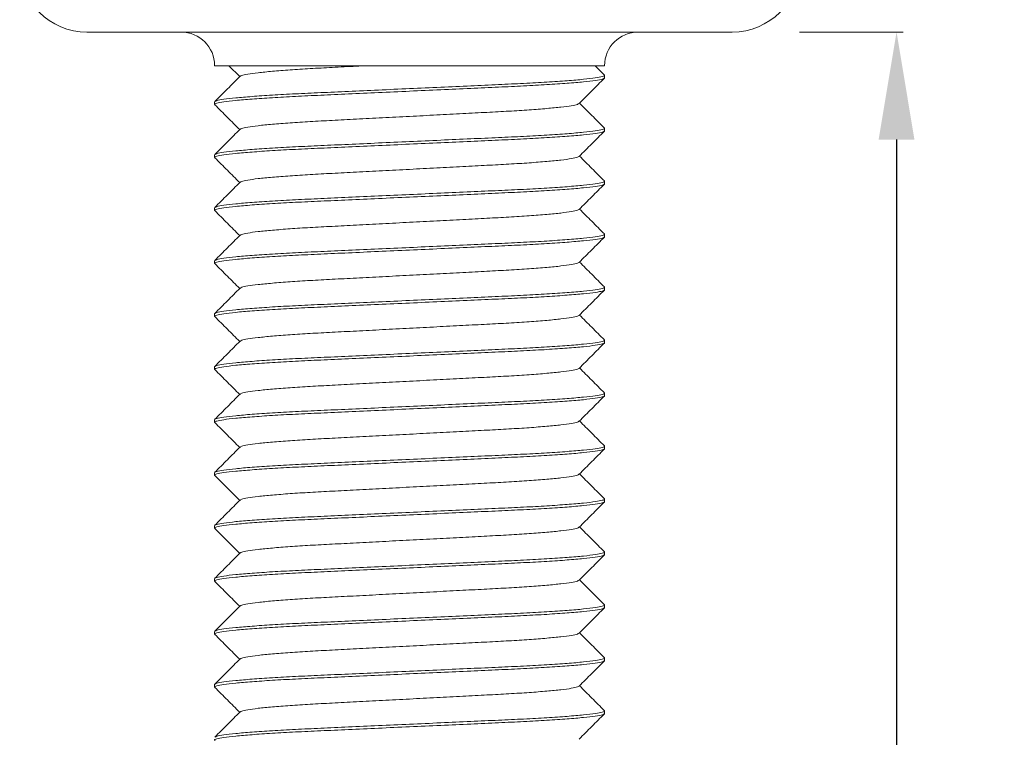
# Model space of a CAD drawing. Units: inches. Extents: x -94935 to -73540, y 12513 to 13998.
# Drawn here: x -75288 to -75215, y 12967 to 13020 of the extents above; entities that cross this region are included whole.
import ezdxf

# ---------------------------------------------------------------- set-up
doc = ezdxf.new("R2010")
doc.units = ezdxf.units.IN
doc.layers.get('Defpoints').update_dxf_attribs({"lineweight": 15})
doc.layers.add('D_PRO', color=7, linetype='Continuous', lineweight=5)
doc.layers.add('QUOTE', color=7, linetype='Continuous', lineweight=5)
doc.styles.get("Standard").update_dxf_attribs({"font": 'arial.ttf'})
doc.dimstyles.new('ISO-25', dxfattribs={"dimtxt": 15, "dimasz": 12, "dimexe": 0.5, "dimexo": 5, "dimgap": 2.5, "dimtad": 0, "dimdec": 1, "dimtxsty": 'Standard', "dimcen": 2, "dimclrd": 256, "dimclre": 256, "dimclrt": 256, "dimadec": 0, "dimazin": 0, "dimtfac": 1, "dimtdec": 1, "dimtmove": 0, "dimatfit": 3, "dimfxl": 1, "dimlwe": -1, "dimarcsym": 0})

# ---------------------------------------------------------------- blocks, each defined once
blk = doc.blocks.new('*D1025')
at = {"layer": 'Defpoints', "color": 0, "transparency": 16777216}
for p in [(-75235.179, 13019.493), (-75247.179, 12873.641), (-75222.962, 12873.641)]:
    blk.add_point(p, dxfattribs=at)
at = {"layer": 'QUOTE', "transparency": 16777216}
for p, q in [((-75230.179, 13019.493), (-75222.462, 13019.493)), ((-75242.179, 12873.641), (-75222.462, 12873.641))]:
    blk.add_line(p, q, dxfattribs=at)
at = {"layer": 'QUOTE', "lineweight": -2, "transparency": 16777216}
for p, q in [((-75222.962, 13011.493), (-75222.962, 12957.292)), ((-75222.962, 12881.641), (-75222.962, 12938.008))]:
    blk.add_line(p, q, dxfattribs=at)
at = {"layer": 'QUOTE', "transparency": 16777216}
for points in [[(-75224.295, 13011.493), (-75221.629, 13011.493), (-75222.962, 13019.493)], [(-75224.295, 12881.641), (-75221.629, 12881.641), (-75222.962, 12873.641)]]:
    blk.add_solid(points, dxfattribs=at)
at = {"layer": 'QUOTE', "transparency": 16777216, "insert": (-75228.071, 12947.65), "char_height": 10, "attachment_point": 2, "rotation": 90}
blk.add_mtext('30', dxfattribs=at)

msp = doc.modelspace()

# ---------------------------------------------------------------- linework, layer by layer
at = {"layer": 'D_PRO'}
for p, q in [((-75235.179, 13019.493), (-75283.179, 13019.493)), ((-75244.679, 13016.993), (-75273.679, 13016.993)), ((-75272.631, 13016.993), (-75271.817, 13016.178)), ((-75244.691, 13016.296), (-75245.387, 13016.993)), ((-75244.679, 13016.083), (-75244.679, 13016.273)), ((-75273.679, 13014.303), (-75273.679, 13014.113)), ((-75244.679, 13012.143), (-75244.679, 13012.333)), ((-75273.679, 13010.363), (-75273.679, 13010.173)), ((-75244.679, 13008.203), (-75244.679, 13008.393)), ((-75273.679, 13006.423), (-75273.679, 13006.233)), ((-75244.679, 13004.263), (-75244.679, 13004.453)), ((-75273.679, 13002.483), (-75273.679, 13002.293)), ((-75244.679, 13000.323), (-75244.679, 13000.513)), ((-75273.679, 12998.543), (-75273.679, 12998.353)), ((-75244.679, 12996.383), (-75244.679, 12996.573)), ((-75273.679, 12994.603), (-75273.679, 12994.413)), ((-75244.679, 12992.443), (-75244.679, 12992.633)), ((-75273.679, 12990.663), (-75273.679, 12990.473)), ((-75244.679, 12988.503), (-75244.679, 12988.693)), ((-75273.679, 12986.723), (-75273.679, 12986.533)), ((-75244.679, 12984.563), (-75244.679, 12984.753)), ((-75273.679, 12982.783), (-75273.679, 12982.593)), ((-75244.679, 12980.623), (-75244.679, 12980.813)), ((-75273.679, 12978.843), (-75273.679, 12978.653)), ((-75244.679, 12976.683), (-75244.679, 12976.873)), ((-75273.679, 12974.903), (-75273.679, 12974.713)), ((-75244.679, 12972.743), (-75244.679, 12972.933)), ((-75273.679, 12970.963), (-75273.679, 12970.773)), ((-75244.679, 12968.803), (-75244.679, 12968.993))]:
    msp.add_line(p, q, dxfattribs=at)
for centre, radius, start, end in [((-75283.179, 13024.493), 5, 180, 270), ((-75235.179, 13024.493), 5, 270, 0), ((-75276.179, 13016.993), 2.5, 0, 90), ((-75242.179, 13016.993), 2.5, 90, 180)]:
    msp.add_arc(centre, radius, start, end, dxfattribs=at)
for points, knots in [([(-75271.759, 13016.206), (-75271.736, 13016.226), (-75271.681, 13016.278), (-75271.242, 13016.367), (-75270.484, 13016.471), (-75269.422, 13016.576), (-75268.112, 13016.679), (-75266.61, 13016.776), (-75264.942, 13016.863), (-75263.543, 13016.936), (-75262.678, 13016.981), (-75262.448, 13016.993)], [0, 0, 0, 0, 0.083662, 0.208394, 0.335266, 0.462686, 0.589016, 0.712705, 0.832921, 0.955414, 1, 1, 1, 1]), ([(-75273.634, 13014.088), (-75273.652, 13014.097), (-75273.736, 13014.135), (-75273.548, 13014.203), (-75273.046, 13014.302), (-75272.159, 13014.406), (-75270.944, 13014.511), (-75269.439, 13014.614), (-75267.712, 13014.711), (-75265.802, 13014.798), (-75263.724, 13014.892), (-75261.495, 13014.993), (-75259.179, 13015.098), (-75256.863, 13015.203), (-75254.634, 13015.304), (-75252.557, 13015.398), (-75250.646, 13015.485), (-75248.919, 13015.582), (-75247.415, 13015.684), (-75246.196, 13015.79), (-75245.321, 13015.894), (-75244.778, 13015.993), (-75244.712, 13016.053), (-75244.679, 13016.083)], [0, 0, 0, 0, 0.01294, 0.060939, 0.110354, 0.160616, 0.211094, 0.261141, 0.310143, 0.357771, 0.4063, 0.456064, 0.50647, 0.556876, 0.60664, 0.655169, 0.702797, 0.751799, 0.801846, 0.852324, 0.902586, 0.952001, 1, 1, 1, 1]), ([(-75271.79, 13016.205), (-75272.103, 13015.892), (-75272.728, 13015.266), (-75273.354, 13014.64), (-75273.667, 13014.327)], [0, 0, 0, 0, 0.499984, 1, 1, 1, 1]), ([(-75273.633, 13014.327), (-75273.607, 13014.349), (-75273.543, 13014.401), (-75273.034, 13014.492), (-75272.163, 13014.596), (-75270.943, 13014.701), (-75269.439, 13014.804), (-75267.712, 13014.901), (-75265.802, 13014.988), (-75263.724, 13015.082), (-75261.495, 13015.183), (-75259.179, 13015.288), (-75256.863, 13015.393), (-75254.634, 13015.494), (-75252.557, 13015.588), (-75250.646, 13015.675), (-75248.919, 13015.772), (-75247.414, 13015.874), (-75246.199, 13015.98), (-75245.312, 13016.084), (-75244.811, 13016.183), (-75244.622, 13016.251), (-75244.706, 13016.289), (-75244.724, 13016.297)], [0, 0, 0, 0, 0.03548, 0.085548, 0.136475, 0.187621, 0.238331, 0.287981, 0.33624, 0.385411, 0.435833, 0.486906, 0.537979, 0.588402, 0.637573, 0.685831, 0.735481, 0.786191, 0.837337, 0.888264, 0.938333, 0.986967, 1, 1, 1, 1]), ([(-75246.569, 13014.18), (-75246.256, 13014.493), (-75245.631, 13015.119), (-75245.005, 13015.745), (-75244.692, 13016.058)], [0, 0, 0, 0, 0.499983, 1, 1, 1, 1]), ([(-75271.759, 13012.266), (-75271.737, 13012.286), (-75271.682, 13012.337), (-75271.242, 13012.427), (-75270.484, 13012.531), (-75269.422, 13012.636), (-75268.112, 13012.739), (-75266.609, 13012.836), (-75264.945, 13012.923), (-75263.137, 13013.017), (-75261.196, 13013.118), (-75259.179, 13013.223), (-75257.162, 13013.328), (-75255.222, 13013.429), (-75253.413, 13013.523), (-75251.75, 13013.61), (-75250.246, 13013.707), (-75248.936, 13013.809), (-75247.874, 13013.915), (-75247.116, 13014.018), (-75246.678, 13014.108), (-75246.623, 13014.159), (-75246.601, 13014.179)], [0, 0, 0, 0, 0.034777, 0.086412, 0.138934, 0.191681, 0.243978, 0.295181, 0.344946, 0.395655, 0.447655, 0.500327, 0.552999, 0.604999, 0.655708, 0.705473, 0.756676, 0.808973, 0.861721, 0.914242, 0.965877, 1, 1, 1, 1]), ([(-75244.691, 13012.356), (-75245.004, 13012.669), (-75245.621, 13013.286), (-75246.237, 13013.904), (-75246.541, 13014.208)], [0, 0, 0, 0, 0.507314, 1, 1, 1, 1]), ([(-75273.667, 13014.089), (-75273.354, 13013.776), (-75272.737, 13013.159), (-75272.121, 13012.542), (-75271.817, 13012.238)], [0, 0, 0, 0, 0.507367, 1, 1, 1, 1]), ([(-75273.634, 13010.149), (-75273.652, 13010.157), (-75273.736, 13010.195), (-75273.548, 13010.263), (-75273.046, 13010.362), (-75272.159, 13010.466), (-75270.944, 13010.571), (-75269.439, 13010.674), (-75267.712, 13010.771), (-75265.802, 13010.858), (-75263.724, 13010.952), (-75261.495, 13011.053), (-75259.179, 13011.158), (-75256.863, 13011.263), (-75254.634, 13011.364), (-75252.557, 13011.458), (-75250.646, 13011.545), (-75248.919, 13011.642), (-75247.415, 13011.744), (-75246.196, 13011.85), (-75245.321, 13011.954), (-75244.778, 13012.053), (-75244.712, 13012.113), (-75244.679, 13012.143)], [0, 0, 0, 0, 0.012873, 0.060875, 0.110293, 0.160559, 0.21104, 0.261091, 0.310096, 0.357727, 0.406259, 0.456027, 0.506436, 0.556846, 0.606613, 0.655145, 0.702776, 0.751782, 0.801832, 0.852314, 0.902579, 0.951997, 1, 1, 1, 1]), ([(-75271.79, 13012.265), (-75272.103, 13011.952), (-75272.729, 13011.326), (-75273.354, 13010.699), (-75273.667, 13010.386)], [0, 0, 0, 0, 0.499983, 1, 1, 1, 1]), ([(-75273.634, 13010.387), (-75273.607, 13010.409), (-75273.544, 13010.461), (-75273.034, 13010.552), (-75272.163, 13010.656), (-75270.943, 13010.761), (-75269.439, 13010.864), (-75267.712, 13010.961), (-75265.802, 13011.048), (-75263.724, 13011.142), (-75261.495, 13011.243), (-75259.179, 13011.348), (-75256.863, 13011.453), (-75254.634, 13011.554), (-75252.557, 13011.648), (-75250.646, 13011.735), (-75248.919, 13011.832), (-75247.414, 13011.934), (-75246.199, 13012.04), (-75245.312, 13012.144), (-75244.811, 13012.243), (-75244.622, 13012.311), (-75244.706, 13012.349), (-75244.724, 13012.357)], [0, 0, 0, 0, 0.035631, 0.085695, 0.136618, 0.187759, 0.238464, 0.28811, 0.336363, 0.38553, 0.435948, 0.487016, 0.538084, 0.588502, 0.637669, 0.685922, 0.735568, 0.786273, 0.837414, 0.888337, 0.938401, 0.987031, 1, 1, 1, 1]), ([(-75246.568, 13010.241), (-75246.255, 13010.554), (-75245.63, 13011.18), (-75245.004, 13011.806), (-75244.691, 13012.119)], [0, 0, 0, 0, 0.499983, 1, 1, 1, 1]), ([(-75273.667, 13010.149), (-75273.354, 13009.836), (-75272.738, 13009.219), (-75272.121, 13008.602), (-75271.817, 13008.298)], [0, 0, 0, 0, 0.507345, 1, 1, 1, 1]), ([(-75271.757, 13008.327), (-75271.735, 13008.347), (-75271.68, 13008.398), (-75271.242, 13008.487), (-75270.484, 13008.591), (-75269.422, 13008.696), (-75268.112, 13008.799), (-75266.609, 13008.896), (-75264.945, 13008.983), (-75263.137, 13009.077), (-75261.196, 13009.178), (-75259.179, 13009.283), (-75257.162, 13009.388), (-75255.222, 13009.489), (-75253.413, 13009.583), (-75251.75, 13009.67), (-75250.246, 13009.767), (-75248.936, 13009.869), (-75247.874, 13009.975), (-75247.116, 13010.078), (-75246.677, 13010.168), (-75246.621, 13010.22), (-75246.599, 13010.24)], [0, 0, 0, 0, 0.0341396, 0.0857721, 0.1382907, 0.1910356, 0.2433299, 0.2945304, 0.3442936, 0.3949993, 0.4469973, 0.4996666, 0.5523359, 0.6043339, 0.6550396, 0.7048028, 0.7560033, 0.8082976, 0.8610425, 0.9135612, 0.9651936, 1, 1, 1, 1]), ([(-75244.692, 13008.417), (-75245.005, 13008.73), (-75245.621, 13009.347), (-75246.238, 13009.964), (-75246.541, 13010.268)], [0, 0, 0, 0, 0.50757, 1, 1, 1, 1]), ([(-75271.789, 13008.326), (-75272.102, 13008.013), (-75272.727, 13007.387), (-75273.353, 13006.76), (-75273.666, 13006.447)], [0, 0, 0, 0, 0.499984, 1, 1, 1, 1]), ([(-75273.632, 13006.448), (-75273.606, 13006.47), (-75273.542, 13006.522), (-75273.034, 13006.612), (-75272.163, 13006.716), (-75270.943, 13006.821), (-75269.439, 13006.924), (-75267.712, 13007.021), (-75265.802, 13007.108), (-75263.724, 13007.202), (-75261.495, 13007.303), (-75259.179, 13007.408), (-75256.863, 13007.513), (-75254.634, 13007.614), (-75252.557, 13007.708), (-75250.646, 13007.795), (-75248.919, 13007.892), (-75247.414, 13007.994), (-75246.199, 13008.1), (-75245.312, 13008.204), (-75244.81, 13008.303), (-75244.622, 13008.371), (-75244.707, 13008.41), (-75244.726, 13008.418)], [0, 0, 0, 0, 0.035005, 0.085072, 0.135997, 0.187141, 0.237849, 0.287498, 0.335755, 0.384924, 0.435345, 0.486417, 0.537488, 0.587909, 0.637078, 0.685335, 0.734984, 0.785692, 0.836836, 0.887761, 0.937828, 0.986461, 1, 1, 1, 1]), ([(-75273.635, 13006.209), (-75273.653, 13006.217), (-75273.736, 13006.255), (-75273.547, 13006.323), (-75273.046, 13006.422), (-75272.159, 13006.526), (-75270.944, 13006.631), (-75269.439, 13006.734), (-75267.712, 13006.831), (-75265.802, 13006.918), (-75263.724, 13007.012), (-75261.495, 13007.113), (-75259.179, 13007.218), (-75256.863, 13007.323), (-75254.634, 13007.424), (-75252.557, 13007.518), (-75250.646, 13007.605), (-75248.919, 13007.702), (-75247.415, 13007.804), (-75246.196, 13007.91), (-75245.321, 13008.014), (-75244.778, 13008.113), (-75244.712, 13008.173), (-75244.679, 13008.203)], [0, 0, 0, 0, 0.012495, 0.060516, 0.109953, 0.160237, 0.210738, 0.260808, 0.309832, 0.357482, 0.406032, 0.455819, 0.506248, 0.556676, 0.606463, 0.655013, 0.702663, 0.751687, 0.801757, 0.852258, 0.902542, 0.951979, 1, 1, 1, 1]), ([(-75246.568, 13006.301), (-75246.255, 13006.614), (-75245.63, 13007.24), (-75245.004, 13007.866), (-75244.691, 13008.179)], [0, 0, 0, 0, 0.4999847, 1, 1, 1, 1]), ([(-75273.668, 13006.21), (-75273.355, 13005.897), (-75272.738, 13005.28), (-75272.121, 13004.662), (-75271.817, 13004.358)], [0, 0, 0, 0, 0.507097, 1, 1, 1, 1]), ([(-75271.761, 13004.385), (-75271.738, 13004.406), (-75271.683, 13004.457), (-75271.242, 13004.547), (-75270.484, 13004.651), (-75269.422, 13004.756), (-75268.112, 13004.859), (-75266.609, 13004.956), (-75264.945, 13005.043), (-75263.137, 13005.137), (-75261.196, 13005.238), (-75259.179, 13005.343), (-75257.162, 13005.448), (-75255.222, 13005.549), (-75253.413, 13005.643), (-75251.75, 13005.73), (-75250.246, 13005.827), (-75248.936, 13005.929), (-75247.874, 13006.035), (-75247.116, 13006.138), (-75246.677, 13006.228), (-75246.622, 13006.279), (-75246.599, 13006.3)], [0, 0, 0, 0, 0.035246, 0.086826, 0.139291, 0.191982, 0.244223, 0.295372, 0.345084, 0.395738, 0.447683, 0.500299, 0.552914, 0.604859, 0.655513, 0.705226, 0.756374, 0.808615, 0.861307, 0.913772, 0.965351, 1, 1, 1, 1]), ([(-75244.691, 13004.476), (-75245.004, 13004.789), (-75245.621, 13005.407), (-75246.237, 13006.024), (-75246.541, 13006.328)], [0, 0, 0, 0, 0.507317, 1, 1, 1, 1]), ([(-75273.634, 13002.268), (-75273.652, 13002.277), (-75273.736, 13002.315), (-75273.548, 13002.383), (-75273.046, 13002.482), (-75272.159, 13002.586), (-75270.944, 13002.691), (-75269.439, 13002.794), (-75267.712, 13002.891), (-75265.802, 13002.978), (-75263.724, 13003.072), (-75261.495, 13003.173), (-75259.179, 13003.278), (-75256.863, 13003.383), (-75254.634, 13003.484), (-75252.557, 13003.578), (-75250.646, 13003.665), (-75248.919, 13003.762), (-75247.415, 13003.864), (-75246.196, 13003.97), (-75245.321, 13004.074), (-75244.778, 13004.173), (-75244.712, 13004.233), (-75244.679, 13004.263)], [0, 0, 0, 0, 0.012954, 0.060953, 0.110367, 0.160628, 0.211106, 0.261152, 0.310153, 0.357781, 0.406309, 0.456072, 0.506477, 0.556882, 0.606646, 0.655174, 0.702801, 0.751802, 0.801849, 0.852326, 0.902587, 0.952001, 1, 1, 1, 1]), ([(-75271.791, 13004.384), (-75272.104, 13004.071), (-75272.729, 13003.445), (-75273.355, 13002.819), (-75273.668, 13002.505)], [0, 0, 0, 0, 0.499984, 1, 1, 1, 1]), ([(-75273.635, 13002.506), (-75273.609, 13002.528), (-75273.545, 13002.581), (-75273.034, 13002.672), (-75272.163, 13002.776), (-75270.943, 13002.881), (-75269.439, 13002.984), (-75267.712, 13003.081), (-75265.802, 13003.168), (-75263.724, 13003.262), (-75261.495, 13003.363), (-75259.179, 13003.468), (-75256.863, 13003.573), (-75254.634, 13003.674), (-75252.557, 13003.768), (-75250.646, 13003.855), (-75248.919, 13003.952), (-75247.414, 13004.054), (-75246.199, 13004.16), (-75245.312, 13004.264), (-75244.811, 13004.363), (-75244.622, 13004.431), (-75244.706, 13004.469), (-75244.724, 13004.477)], [0, 0, 0, 0, 0.036032, 0.086073, 0.136971, 0.188089, 0.238771, 0.288393, 0.336624, 0.385768, 0.436163, 0.487207, 0.538252, 0.588646, 0.63779, 0.686021, 0.735644, 0.786325, 0.837443, 0.888342, 0.938383, 0.98699, 1, 1, 1, 1]), ([(-75246.567, 13002.361), (-75246.255, 13002.674), (-75245.629, 13003.301), (-75245.003, 13003.927), (-75244.691, 13004.24)], [0, 0, 0, 0, 0.499984, 1, 1, 1, 1]), ([(-75244.691, 13000.536), (-75245.004, 13000.849), (-75245.62, 13001.466), (-75246.237, 13002.084), (-75246.541, 13002.388)], [0, 0, 0, 0, 0.507201, 1, 1, 1, 1]), ([(-75273.667, 13002.269), (-75273.354, 13001.956), (-75272.737, 13001.339), (-75272.121, 13000.722), (-75271.817, 13000.418)], [0, 0, 0, 0, 0.507384, 1, 1, 1, 1]), ([(-75271.759, 13000.446), (-75271.736, 13000.466), (-75271.681, 13000.518), (-75271.242, 13000.607), (-75270.484, 13000.711), (-75269.422, 13000.816), (-75268.112, 13000.919), (-75266.609, 13001.016), (-75264.945, 13001.103), (-75263.137, 13001.197), (-75261.196, 13001.298), (-75259.179, 13001.403), (-75257.162, 13001.508), (-75255.222, 13001.609), (-75253.413, 13001.703), (-75251.75, 13001.79), (-75250.246, 13001.887), (-75248.936, 13001.989), (-75247.874, 13002.095), (-75247.116, 13002.198), (-75246.676, 13002.288), (-75246.621, 13002.34), (-75246.598, 13002.361)], [0, 0, 0, 0, 0.0346, 0.086193, 0.138671, 0.191375, 0.243629, 0.29479, 0.344514, 0.395181, 0.447138, 0.499767, 0.552395, 0.604353, 0.65502, 0.704744, 0.755905, 0.808159, 0.860863, 0.913341, 0.964934, 1, 1, 1, 1]), ([(-75273.633, 12998.328), (-75273.651, 12998.336), (-75273.737, 12998.375), (-75273.548, 12998.443), (-75273.046, 12998.542), (-75272.159, 12998.646), (-75270.944, 12998.751), (-75269.439, 12998.854), (-75267.712, 12998.951), (-75265.802, 12999.038), (-75263.724, 12999.132), (-75261.495, 12999.233), (-75259.179, 12999.338), (-75256.863, 12999.443), (-75254.634, 12999.544), (-75252.557, 12999.638), (-75250.646, 12999.725), (-75248.919, 12999.822), (-75247.415, 12999.924), (-75246.196, 13000.03), (-75245.321, 13000.134), (-75244.778, 13000.233), (-75244.712, 13000.293), (-75244.679, 13000.323)], [0, 0, 0, 0, 0.013127, 0.061117, 0.110523, 0.160775, 0.211244, 0.261281, 0.310274, 0.357893, 0.406413, 0.456167, 0.506564, 0.55696, 0.606715, 0.655234, 0.702853, 0.751846, 0.801884, 0.852352, 0.902604, 0.95201, 1, 1, 1, 1]), ([(-75273.679, 12998.543), (-75273.646, 12998.573), (-75273.58, 12998.633), (-75273.037, 12998.732), (-75272.162, 12998.836), (-75270.943, 12998.941), (-75269.439, 12999.044), (-75267.712, 12999.141), (-75265.802, 12999.228), (-75263.724, 12999.322), (-75261.495, 12999.423), (-75259.179, 12999.528), (-75256.863, 12999.633), (-75254.634, 12999.734), (-75252.557, 12999.828), (-75250.646, 12999.915), (-75248.919, 13000.012), (-75247.414, 13000.114), (-75246.199, 13000.22), (-75245.312, 13000.324), (-75244.811, 13000.423), (-75244.622, 13000.491), (-75244.706, 13000.529), (-75244.724, 13000.537)], [0, 0, 0, 0, 0.048011, 0.097438, 0.147713, 0.198203, 0.248263, 0.297277, 0.344917, 0.393458, 0.443235, 0.493653, 0.544072, 0.593848, 0.642389, 0.690029, 0.739043, 0.789103, 0.839594, 0.889868, 0.939295, 0.987306, 1, 1, 1, 1]), ([(-75271.79, 13000.445), (-75272.103, 13000.132), (-75272.728, 12999.506), (-75273.354, 12998.88), (-75273.667, 12998.567)], [0, 0, 0, 0, 0.499983, 1, 1, 1, 1]), ([(-75246.569, 12998.42), (-75246.257, 12998.733), (-75245.631, 12999.359), (-75245.005, 12999.985), (-75244.692, 13000.298)], [0, 0, 0, 0, 0.4999836, 1, 1, 1, 1]), ([(-75273.667, 12998.329), (-75273.354, 12998.016), (-75272.737, 12997.399), (-75272.121, 12996.782), (-75271.817, 12996.478)], [0, 0, 0, 0, 0.50745, 1, 1, 1, 1]), ([(-75271.759, 12996.505), (-75271.737, 12996.526), (-75271.682, 12996.577), (-75271.242, 12996.667), (-75270.484, 12996.771), (-75269.422, 12996.876), (-75268.112, 12996.979), (-75266.609, 12997.076), (-75264.945, 12997.163), (-75263.137, 12997.257), (-75261.196, 12997.358), (-75259.179, 12997.463), (-75257.162, 12997.568), (-75255.222, 12997.669), (-75253.413, 12997.763), (-75251.75, 12997.85), (-75250.246, 12997.947), (-75248.936, 12998.049), (-75247.874, 12998.155), (-75247.116, 12998.258), (-75246.678, 12998.348), (-75246.623, 12998.399), (-75246.601, 12998.419)], [0, 0, 0, 0, 0.034813, 0.086448, 0.138969, 0.191717, 0.244014, 0.295217, 0.344982, 0.395691, 0.447691, 0.500363, 0.553035, 0.605036, 0.655744, 0.70551, 0.756713, 0.80901, 0.861758, 0.914279, 0.965914, 1, 1, 1, 1]), ([(-75244.691, 12996.596), (-75245.004, 12996.909), (-75245.621, 12997.527), (-75246.237, 12998.144), (-75246.541, 12998.448)], [0, 0, 0, 0, 0.50733, 1, 1, 1, 1]), ([(-75273.679, 12994.603), (-75273.646, 12994.633), (-75273.58, 12994.693), (-75273.037, 12994.792), (-75272.162, 12994.896), (-75270.943, 12995.001), (-75269.439, 12995.104), (-75267.712, 12995.201), (-75265.802, 12995.288), (-75263.724, 12995.382), (-75261.495, 12995.483), (-75259.179, 12995.588), (-75256.863, 12995.693), (-75254.634, 12995.794), (-75252.557, 12995.888), (-75250.646, 12995.975), (-75248.919, 12996.072), (-75247.414, 12996.174), (-75246.199, 12996.28), (-75245.312, 12996.384), (-75244.811, 12996.483), (-75244.622, 12996.551), (-75244.706, 12996.589), (-75244.724, 12996.597)], [0, 0, 0, 0, 0.048004, 0.097424, 0.147691, 0.198174, 0.248227, 0.297234, 0.344867, 0.3934, 0.44317, 0.493581, 0.543992, 0.593761, 0.642295, 0.689928, 0.738935, 0.788987, 0.83947, 0.889737, 0.939157, 0.987161, 1, 1, 1, 1]), ([(-75273.634, 12994.389), (-75273.652, 12994.397), (-75273.736, 12994.435), (-75273.548, 12994.503), (-75273.046, 12994.602), (-75272.159, 12994.706), (-75270.944, 12994.811), (-75269.439, 12994.914), (-75267.712, 12995.011), (-75265.802, 12995.098), (-75263.724, 12995.192), (-75261.495, 12995.293), (-75259.179, 12995.398), (-75256.863, 12995.503), (-75254.634, 12995.604), (-75252.557, 12995.698), (-75250.646, 12995.785), (-75248.919, 12995.882), (-75247.415, 12995.984), (-75246.196, 12996.09), (-75245.321, 12996.194), (-75244.778, 12996.293), (-75244.712, 12996.353), (-75244.679, 12996.383)], [0, 0, 0, 0, 0.012839, 0.060843, 0.110263, 0.16053, 0.211013, 0.261065, 0.310072, 0.357705, 0.406239, 0.456008, 0.506419, 0.55683, 0.6066, 0.655133, 0.702766, 0.751773, 0.801826, 0.852309, 0.902576, 0.951996, 1, 1, 1, 1]), ([(-75271.79, 12996.505), (-75272.103, 12996.192), (-75272.729, 12995.565), (-75273.354, 12994.939), (-75273.667, 12994.626)], [0, 0, 0, 0, 0.499984, 1, 1, 1, 1]), ([(-75246.568, 12994.481), (-75246.255, 12994.794), (-75245.63, 12995.42), (-75245.004, 12996.046), (-75244.691, 12996.359)], [0, 0, 0, 0, 0.499984, 1, 1, 1, 1]), ([(-75273.667, 12994.389), (-75273.354, 12994.076), (-75272.738, 12993.459), (-75272.121, 12992.842), (-75271.817, 12992.538)], [0, 0, 0, 0, 0.50733, 1, 1, 1, 1]), ([(-75271.757, 12992.567), (-75271.735, 12992.587), (-75271.68, 12992.638), (-75271.242, 12992.727), (-75270.484, 12992.831), (-75269.422, 12992.936), (-75268.112, 12993.039), (-75266.609, 12993.136), (-75264.945, 12993.223), (-75263.137, 12993.317), (-75261.196, 12993.418), (-75259.179, 12993.523), (-75257.162, 12993.628), (-75255.222, 12993.729), (-75253.413, 12993.823), (-75251.75, 12993.91), (-75250.246, 12994.007), (-75248.936, 12994.109), (-75247.874, 12994.215), (-75247.116, 12994.318), (-75246.677, 12994.408), (-75246.621, 12994.46), (-75246.599, 12994.48)], [0, 0, 0, 0, 0.034086, 0.085721, 0.138242, 0.19099, 0.243287, 0.29449, 0.344256, 0.394964, 0.446965, 0.499637, 0.552309, 0.604309, 0.655018, 0.704783, 0.755986, 0.808283, 0.861031, 0.913552, 0.965187, 1, 1, 1, 1]), ([(-75244.692, 12992.657), (-75245.005, 12992.97), (-75245.621, 12993.587), (-75246.237, 12994.204), (-75246.541, 12994.508)], [0, 0, 0, 0, 0.50745, 1, 1, 1, 1]), ([(-75273.634, 12990.449), (-75273.652, 12990.457), (-75273.736, 12990.495), (-75273.547, 12990.563), (-75273.046, 12990.662), (-75272.159, 12990.766), (-75270.944, 12990.871), (-75269.439, 12990.974), (-75267.712, 12991.071), (-75265.802, 12991.158), (-75263.724, 12991.252), (-75261.495, 12991.353), (-75259.179, 12991.458), (-75256.863, 12991.563), (-75254.634, 12991.664), (-75252.557, 12991.758), (-75250.646, 12991.845), (-75248.919, 12991.942), (-75247.415, 12992.044), (-75246.196, 12992.15), (-75245.321, 12992.254), (-75244.778, 12992.353), (-75244.712, 12992.413), (-75244.679, 12992.443)], [0, 0, 0, 0, 0.012694, 0.060705, 0.110132, 0.160406, 0.210897, 0.260957, 0.309971, 0.357611, 0.406152, 0.455928, 0.506347, 0.556765, 0.606542, 0.655083, 0.702723, 0.751737, 0.801797, 0.852287, 0.902562, 0.951989, 1, 1, 1, 1]), ([(-75271.789, 12992.566), (-75272.102, 12992.253), (-75272.727, 12991.627), (-75273.353, 12991.001), (-75273.666, 12990.688)], [0, 0, 0, 0, 0.4999836, 1, 1, 1, 1]), ([(-75273.632, 12990.688), (-75273.605, 12990.71), (-75273.542, 12990.762), (-75273.034, 12990.852), (-75272.163, 12990.956), (-75270.943, 12991.061), (-75269.439, 12991.164), (-75267.712, 12991.261), (-75265.802, 12991.348), (-75263.724, 12991.442), (-75261.495, 12991.543), (-75259.179, 12991.648), (-75256.863, 12991.753), (-75254.634, 12991.854), (-75252.557, 12991.948), (-75250.646, 12992.035), (-75248.919, 12992.132), (-75247.414, 12992.234), (-75246.199, 12992.34), (-75245.312, 12992.444), (-75244.811, 12992.543), (-75244.622, 12992.611), (-75244.707, 12992.649), (-75244.725, 12992.658)], [0, 0, 0, 0, 0.034955, 0.085037, 0.135977, 0.187137, 0.23786, 0.287523, 0.335794, 0.384978, 0.435414, 0.486501, 0.537587, 0.588023, 0.637207, 0.685478, 0.735141, 0.785864, 0.837024, 0.887964, 0.938046, 0.986693, 1, 1, 1, 1]), ([(-75246.568, 12990.541), (-75246.256, 12990.854), (-75245.63, 12991.48), (-75245.004, 12992.106), (-75244.691, 12992.419)], [0, 0, 0, 0, 0.499983, 1, 1, 1, 1]), ([(-75273.667, 12990.45), (-75273.355, 12990.137), (-75272.738, 12989.519), (-75272.121, 12988.902), (-75271.817, 12988.598)], [0, 0, 0, 0, 0.5072, 1, 1, 1, 1]), ([(-75271.76, 12988.625), (-75271.738, 12988.646), (-75271.682, 12988.697), (-75271.242, 12988.787), (-75270.484, 12988.891), (-75269.422, 12988.996), (-75268.112, 12989.099), (-75266.609, 12989.196), (-75264.945, 12989.283), (-75263.137, 12989.377), (-75261.196, 12989.478), (-75259.179, 12989.583), (-75257.162, 12989.688), (-75255.222, 12989.789), (-75253.413, 12989.883), (-75251.75, 12989.97), (-75250.246, 12990.067), (-75248.936, 12990.169), (-75247.874, 12990.275), (-75247.116, 12990.378), (-75246.677, 12990.468), (-75246.622, 12990.519), (-75246.6, 12990.54)], [0, 0, 0, 0, 0.035066, 0.086659, 0.139137, 0.191841, 0.244095, 0.295256, 0.34498, 0.395647, 0.447605, 0.500233, 0.552862, 0.604819, 0.655486, 0.70521, 0.756371, 0.808625, 0.861329, 0.913807, 0.9654, 1, 1, 1, 1]), ([(-75244.691, 12988.716), (-75245.004, 12989.03), (-75245.621, 12989.647), (-75246.237, 12990.264), (-75246.541, 12990.568)], [0, 0, 0, 0, 0.507384, 1, 1, 1, 1]), ([(-75273.634, 12986.509), (-75273.652, 12986.517), (-75273.736, 12986.555), (-75273.548, 12986.623), (-75273.046, 12986.722), (-75272.159, 12986.826), (-75270.944, 12986.931), (-75269.439, 12987.034), (-75267.712, 12987.131), (-75265.802, 12987.218), (-75263.724, 12987.312), (-75261.495, 12987.413), (-75259.179, 12987.518), (-75256.863, 12987.623), (-75254.634, 12987.724), (-75252.557, 12987.818), (-75250.646, 12987.905), (-75248.919, 12988.002), (-75247.415, 12988.104), (-75246.196, 12988.21), (-75245.321, 12988.314), (-75244.778, 12988.413), (-75244.712, 12988.473), (-75244.679, 12988.503)], [0, 0, 0, 0, 0.012848, 0.060852, 0.110272, 0.160538, 0.211021, 0.261073, 0.310079, 0.357712, 0.406245, 0.456014, 0.506424, 0.556835, 0.606604, 0.655137, 0.702769, 0.751776, 0.801828, 0.85231, 0.902577, 0.951996, 1, 1, 1, 1]), ([(-75271.791, 12988.624), (-75272.104, 12988.311), (-75272.729, 12987.685), (-75273.355, 12987.059), (-75273.668, 12986.746)], [0, 0, 0, 0, 0.499984, 1, 1, 1, 1]), ([(-75273.635, 12986.747), (-75273.608, 12986.768), (-75273.544, 12986.821), (-75273.034, 12986.912), (-75272.163, 12987.016), (-75270.943, 12987.121), (-75269.439, 12987.224), (-75267.712, 12987.321), (-75265.802, 12987.408), (-75263.724, 12987.502), (-75261.495, 12987.603), (-75259.179, 12987.708), (-75256.863, 12987.813), (-75254.634, 12987.914), (-75252.557, 12988.008), (-75250.646, 12988.095), (-75248.919, 12988.192), (-75247.414, 12988.294), (-75246.199, 12988.4), (-75245.312, 12988.504), (-75244.811, 12988.603), (-75244.622, 12988.671), (-75244.707, 12988.709), (-75244.725, 12988.717)], [0, 0, 0, 0, 0.035877, 0.085921, 0.136822, 0.187942, 0.238626, 0.288251, 0.336484, 0.38563, 0.436027, 0.487074, 0.538121, 0.588518, 0.637664, 0.685898, 0.735523, 0.786207, 0.837327, 0.888228, 0.938271, 0.986881, 1, 1, 1, 1]), ([(-75246.567, 12986.602), (-75246.254, 12986.915), (-75245.629, 12987.541), (-75245.003, 12988.167), (-75244.69, 12988.48)], [0, 0, 0, 0, 0.499984, 1, 1, 1, 1]), ([(-75273.667, 12986.509), (-75273.354, 12986.196), (-75272.738, 12985.579), (-75272.121, 12984.962), (-75271.817, 12984.658)], [0, 0, 0, 0, 0.507318, 1, 1, 1, 1]), ([(-75271.759, 12984.686), (-75271.737, 12984.706), (-75271.681, 12984.758), (-75271.242, 12984.847), (-75270.484, 12984.951), (-75269.422, 12985.056), (-75268.112, 12985.159), (-75266.609, 12985.256), (-75264.945, 12985.343), (-75263.137, 12985.437), (-75261.196, 12985.538), (-75259.179, 12985.643), (-75257.162, 12985.748), (-75255.222, 12985.849), (-75253.413, 12985.943), (-75251.75, 12986.03), (-75250.246, 12986.127), (-75248.936, 12986.229), (-75247.874, 12986.335), (-75247.116, 12986.438), (-75246.675, 12986.528), (-75246.62, 12986.58), (-75246.598, 12986.601)], [0, 0, 0, 0, 0.034649, 0.086228, 0.138693, 0.191385, 0.243626, 0.294774, 0.344487, 0.395141, 0.447086, 0.499701, 0.552317, 0.604262, 0.654916, 0.704628, 0.755777, 0.808018, 0.860709, 0.913174, 0.964754, 1, 1, 1, 1]), ([(-75244.691, 12984.776), (-75245.003, 12985.089), (-75245.62, 12985.706), (-75246.237, 12986.323), (-75246.541, 12986.628)], [0, 0, 0, 0, 0.507097, 1, 1, 1, 1]), ([(-75273.632, 12982.568), (-75273.651, 12982.576), (-75273.737, 12982.615), (-75273.548, 12982.683), (-75273.046, 12982.782), (-75272.159, 12982.886), (-75270.944, 12982.991), (-75269.439, 12983.094), (-75267.712, 12983.191), (-75265.802, 12983.278), (-75263.724, 12983.372), (-75261.495, 12983.473), (-75259.179, 12983.578), (-75256.863, 12983.683), (-75254.634, 12983.784), (-75252.557, 12983.878), (-75250.646, 12983.965), (-75248.919, 12984.062), (-75247.415, 12984.164), (-75246.196, 12984.27), (-75245.321, 12984.374), (-75244.778, 12984.473), (-75244.712, 12984.533), (-75244.679, 12984.563)], [0, 0, 0, 0, 0.013357, 0.061336, 0.11073, 0.16097, 0.211427, 0.261453, 0.310434, 0.358042, 0.406551, 0.456294, 0.506678, 0.557063, 0.606806, 0.655314, 0.702922, 0.751903, 0.80193, 0.852386, 0.902627, 0.952021, 1, 1, 1, 1]), ([(-75271.79, 12984.685), (-75272.103, 12984.372), (-75272.728, 12983.746), (-75273.354, 12983.12), (-75273.667, 12982.806)], [0, 0, 0, 0, 0.4999837, 1, 1, 1, 1]), ([(-75273.634, 12982.807), (-75273.607, 12982.829), (-75273.543, 12982.881), (-75273.034, 12982.972), (-75272.163, 12983.076), (-75270.943, 12983.181), (-75269.439, 12983.284), (-75267.712, 12983.381), (-75265.802, 12983.468), (-75263.724, 12983.562), (-75261.495, 12983.663), (-75259.179, 12983.768), (-75256.863, 12983.873), (-75254.634, 12983.974), (-75252.557, 12984.068), (-75250.646, 12984.155), (-75248.919, 12984.252), (-75247.414, 12984.354), (-75246.199, 12984.46), (-75245.312, 12984.564), (-75244.811, 12984.663), (-75244.622, 12984.73), (-75244.706, 12984.768), (-75244.723, 12984.776)], [0, 0, 0, 0, 0.035513, 0.0856, 0.136545, 0.18771, 0.238437, 0.288105, 0.336381, 0.385569, 0.43601, 0.487101, 0.538192, 0.588633, 0.637822, 0.686097, 0.735765, 0.786493, 0.837657, 0.888602, 0.938689, 0.987341, 1, 1, 1, 1]), ([(-75246.569, 12982.66), (-75246.256, 12982.973), (-75245.631, 12983.599), (-75245.005, 12984.225), (-75244.692, 12984.538)], [0, 0, 0, 0, 0.499983, 1, 1, 1, 1]), ([(-75271.759, 12980.745), (-75271.737, 12980.766), (-75271.682, 12980.817), (-75271.242, 12980.907), (-75270.484, 12981.011), (-75269.422, 12981.116), (-75268.112, 12981.219), (-75266.609, 12981.316), (-75264.945, 12981.403), (-75263.137, 12981.497), (-75261.196, 12981.598), (-75259.179, 12981.703), (-75257.162, 12981.808), (-75255.222, 12981.909), (-75253.413, 12982.003), (-75251.75, 12982.09), (-75250.246, 12982.187), (-75248.936, 12982.289), (-75247.874, 12982.395), (-75247.116, 12982.498), (-75246.678, 12982.588), (-75246.623, 12982.639), (-75246.601, 12982.659)], [0, 0, 0, 0, 0.0348064, 0.0864388, 0.1389575, 0.1917024, 0.2439967, 0.2951972, 0.3449604, 0.3956661, 0.4476641, 0.5003334, 0.5530027, 0.6050007, 0.6557064, 0.7054696, 0.7566701, 0.8089644, 0.8617093, 0.9142279, 0.9658604, 1, 1, 1, 1]), ([(-75244.691, 12980.836), (-75245.004, 12981.149), (-75245.621, 12981.767), (-75246.237, 12982.384), (-75246.541, 12982.688)], [0, 0, 0, 0, 0.507345, 1, 1, 1, 1]), ([(-75273.666, 12982.568), (-75273.353, 12982.255), (-75272.737, 12981.639), (-75272.121, 12981.022), (-75271.817, 12980.718)], [0, 0, 0, 0, 0.50757, 1, 1, 1, 1]), ([(-75273.634, 12978.629), (-75273.652, 12978.637), (-75273.736, 12978.675), (-75273.548, 12978.743), (-75273.046, 12978.842), (-75272.159, 12978.946), (-75270.944, 12979.051), (-75269.439, 12979.154), (-75267.712, 12979.251), (-75265.802, 12979.338), (-75263.724, 12979.432), (-75261.495, 12979.533), (-75259.179, 12979.638), (-75256.863, 12979.743), (-75254.634, 12979.844), (-75252.557, 12979.938), (-75250.646, 12980.025), (-75248.919, 12980.122), (-75247.415, 12980.224), (-75246.196, 12980.33), (-75245.321, 12980.434), (-75244.778, 12980.533), (-75244.712, 12980.593), (-75244.679, 12980.623)], [0, 0, 0, 0, 0.012803, 0.060809, 0.110231, 0.160499, 0.210984, 0.261039, 0.310047, 0.357682, 0.406218, 0.455989, 0.506401, 0.556814, 0.606585, 0.655121, 0.702755, 0.751764, 0.801818, 0.852304, 0.902572, 0.951994, 1, 1, 1, 1]), ([(-75271.79, 12980.745), (-75272.103, 12980.432), (-75272.729, 12979.805), (-75273.354, 12979.179), (-75273.667, 12978.866)], [0, 0, 0, 0, 0.499983, 1, 1, 1, 1]), ([(-75273.634, 12978.867), (-75273.608, 12978.889), (-75273.544, 12978.941), (-75273.034, 12979.032), (-75272.163, 12979.136), (-75270.943, 12979.241), (-75269.439, 12979.344), (-75267.712, 12979.441), (-75265.802, 12979.528), (-75263.724, 12979.622), (-75261.495, 12979.723), (-75259.179, 12979.828), (-75256.863, 12979.933), (-75254.634, 12980.034), (-75252.557, 12980.128), (-75250.646, 12980.215), (-75248.919, 12980.312), (-75247.414, 12980.414), (-75246.199, 12980.52), (-75245.312, 12980.624), (-75244.811, 12980.723), (-75244.622, 12980.791), (-75244.707, 12980.829), (-75244.724, 12980.837)], [0, 0, 0, 0, 0.03568, 0.085738, 0.136654, 0.187789, 0.238487, 0.288127, 0.336375, 0.385535, 0.435947, 0.487009, 0.53807, 0.588482, 0.637642, 0.68589, 0.73553, 0.786228, 0.837363, 0.888279, 0.938337, 0.986961, 1, 1, 1, 1]), ([(-75246.568, 12978.721), (-75246.255, 12979.034), (-75245.63, 12979.66), (-75245.004, 12980.286), (-75244.691, 12980.599)], [0, 0, 0, 0, 0.499983, 1, 1, 1, 1]), ([(-75273.667, 12978.629), (-75273.354, 12978.316), (-75272.738, 12977.699), (-75272.121, 12977.082), (-75271.817, 12976.778)], [0, 0, 0, 0, 0.507315, 1, 1, 1, 1]), ([(-75271.757, 12976.807), (-75271.735, 12976.827), (-75271.68, 12976.878), (-75271.242, 12976.967), (-75270.484, 12977.071), (-75269.422, 12977.176), (-75268.112, 12977.279), (-75266.609, 12977.376), (-75264.945, 12977.463), (-75263.137, 12977.557), (-75261.196, 12977.658), (-75259.179, 12977.763), (-75257.162, 12977.868), (-75255.222, 12977.969), (-75253.413, 12978.063), (-75251.75, 12978.15), (-75250.246, 12978.247), (-75248.936, 12978.349), (-75247.874, 12978.455), (-75247.116, 12978.558), (-75246.677, 12978.648), (-75246.621, 12978.699), (-75246.599, 12978.72)], [0, 0, 0, 0, 0.034123, 0.085758, 0.138279, 0.191027, 0.243324, 0.294527, 0.344292, 0.395001, 0.447001, 0.499673, 0.552345, 0.604345, 0.655054, 0.704819, 0.756022, 0.808319, 0.861066, 0.913588, 0.965223, 1, 1, 1, 1]), ([(-75244.691, 12976.896), (-75245.004, 12977.21), (-75245.621, 12977.827), (-75246.237, 12978.444), (-75246.541, 12978.748)], [0, 0, 0, 0, 0.507368, 1, 1, 1, 1]), ([(-75271.789, 12976.806), (-75272.102, 12976.493), (-75272.727, 12975.867), (-75273.353, 12975.241), (-75273.666, 12974.927)], [0, 0, 0, 0, 0.499983, 1, 1, 1, 1]), ([(-75273.632, 12974.928), (-75273.606, 12974.95), (-75273.542, 12975.002), (-75273.034, 12975.092), (-75272.163, 12975.196), (-75270.943, 12975.301), (-75269.439, 12975.404), (-75267.712, 12975.501), (-75265.802, 12975.588), (-75263.724, 12975.682), (-75261.495, 12975.783), (-75259.179, 12975.888), (-75256.863, 12975.993), (-75254.634, 12976.094), (-75252.557, 12976.188), (-75250.646, 12976.275), (-75248.919, 12976.372), (-75247.414, 12976.474), (-75246.199, 12976.58), (-75245.312, 12976.684), (-75244.811, 12976.783), (-75244.622, 12976.851), (-75244.707, 12976.889), (-75244.725, 12976.897)], [0, 0, 0, 0, 0.034984, 0.085075, 0.136024, 0.187192, 0.237923, 0.287595, 0.335874, 0.385066, 0.435511, 0.486606, 0.537701, 0.588145, 0.637338, 0.685617, 0.735288, 0.78602, 0.837188, 0.888137, 0.938227, 0.986883, 1, 1, 1, 1]), ([(-75273.634, 12974.689), (-75273.652, 12974.697), (-75273.736, 12974.735), (-75273.548, 12974.803), (-75273.046, 12974.902), (-75272.159, 12975.006), (-75270.944, 12975.111), (-75269.439, 12975.214), (-75267.712, 12975.311), (-75265.802, 12975.398), (-75263.724, 12975.492), (-75261.495, 12975.593), (-75259.179, 12975.698), (-75256.863, 12975.803), (-75254.634, 12975.904), (-75252.557, 12975.998), (-75250.646, 12976.085), (-75248.919, 12976.182), (-75247.415, 12976.284), (-75246.196, 12976.39), (-75245.321, 12976.494), (-75244.778, 12976.593), (-75244.712, 12976.653), (-75244.679, 12976.683)], [0, 0, 0, 0, 0.012863, 0.060866, 0.110285, 0.160551, 0.211033, 0.261084, 0.31009, 0.357721, 0.406254, 0.456022, 0.506432, 0.556841, 0.60661, 0.655142, 0.702774, 0.751779, 0.801831, 0.852313, 0.902578, 0.951997, 1, 1, 1, 1]), ([(-75246.568, 12974.781), (-75246.256, 12975.094), (-75245.63, 12975.72), (-75245.004, 12976.346), (-75244.691, 12976.659)], [0, 0, 0, 0, 0.499984, 1, 1, 1, 1]), ([(-75273.667, 12974.689), (-75273.354, 12974.376), (-75272.738, 12973.759), (-75272.121, 12973.142), (-75271.817, 12972.838)], [0, 0, 0, 0, 0.507303, 1, 1, 1, 1]), ([(-75271.759, 12972.865), (-75271.737, 12972.886), (-75271.682, 12972.937), (-75271.242, 12973.027), (-75270.484, 12973.131), (-75269.422, 12973.236), (-75268.112, 12973.339), (-75266.609, 12973.436), (-75264.945, 12973.523), (-75263.137, 12973.617), (-75261.196, 12973.718), (-75259.179, 12973.823), (-75257.162, 12973.928), (-75255.222, 12974.029), (-75253.413, 12974.123), (-75251.75, 12974.21), (-75250.246, 12974.307), (-75248.936, 12974.409), (-75247.874, 12974.515), (-75247.116, 12974.618), (-75246.677, 12974.708), (-75246.622, 12974.759), (-75246.6, 12974.78)], [0, 0, 0, 0, 0.034895, 0.086496, 0.138983, 0.191696, 0.243959, 0.295129, 0.344862, 0.395537, 0.447504, 0.500142, 0.55278, 0.604746, 0.655422, 0.705155, 0.756325, 0.808587, 0.861301, 0.913788, 0.965389, 1, 1, 1, 1]), ([(-75244.692, 12972.957), (-75245.004, 12973.27), (-75245.621, 12973.887), (-75246.237, 12974.504), (-75246.541, 12974.808)], [0, 0, 0, 0, 0.507436, 1, 1, 1, 1]), ([(-75273.634, 12970.749), (-75273.652, 12970.757), (-75273.736, 12970.795), (-75273.547, 12970.863), (-75273.046, 12970.962), (-75272.159, 12971.066), (-75270.944, 12971.171), (-75269.439, 12971.274), (-75267.712, 12971.371), (-75265.802, 12971.458), (-75263.724, 12971.552), (-75261.495, 12971.653), (-75259.179, 12971.758), (-75256.863, 12971.863), (-75254.634, 12971.964), (-75252.557, 12972.058), (-75250.646, 12972.145), (-75248.919, 12972.242), (-75247.415, 12972.344), (-75246.196, 12972.45), (-75245.321, 12972.554), (-75244.778, 12972.653), (-75244.712, 12972.713), (-75244.679, 12972.743)], [0, 0, 0, 0, 0.012729, 0.060738, 0.110164, 0.160436, 0.210925, 0.260983, 0.309996, 0.357634, 0.406173, 0.455948, 0.506364, 0.556781, 0.606556, 0.655095, 0.702733, 0.751746, 0.801804, 0.852293, 0.902565, 0.95199, 1, 1, 1, 1]), ([(-75273.679, 12970.963), (-75273.646, 12970.993), (-75273.58, 12971.053), (-75273.037, 12971.152), (-75272.162, 12971.256), (-75270.943, 12971.361), (-75269.439, 12971.464), (-75267.712, 12971.561), (-75265.802, 12971.648), (-75263.724, 12971.742), (-75261.495, 12971.843), (-75259.179, 12971.948), (-75256.863, 12972.053), (-75254.634, 12972.154), (-75252.557, 12972.248), (-75250.646, 12972.335), (-75248.919, 12972.432), (-75247.414, 12972.534), (-75246.199, 12972.64), (-75245.312, 12972.744), (-75244.811, 12972.843), (-75244.622, 12972.911), (-75244.707, 12972.949), (-75244.725, 12972.957)], [0, 0, 0, 0, 0.047993, 0.097402, 0.147658, 0.19813, 0.248171, 0.297167, 0.344789, 0.393312, 0.44307, 0.49347, 0.54387, 0.593628, 0.642151, 0.689773, 0.738769, 0.78881, 0.839282, 0.889538, 0.938947, 0.98694, 1, 1, 1, 1]), ([(-75271.79, 12972.865), (-75272.103, 12972.552), (-75272.729, 12971.925), (-75273.354, 12971.299), (-75273.667, 12970.986)], [0, 0, 0, 0, 0.499984, 1, 1, 1, 1]), ([(-75246.567, 12970.842), (-75246.254, 12971.155), (-75245.629, 12971.781), (-75245.003, 12972.407), (-75244.69, 12972.72)], [0, 0, 0, 0, 0.499985, 1, 1, 1, 1]), ([(-75273.667, 12970.75), (-75273.354, 12970.437), (-75272.738, 12969.819), (-75272.121, 12969.202), (-75271.817, 12968.898)], [0, 0, 0, 0, 0.507253, 1, 1, 1, 1]), ([(-75271.759, 12968.925), (-75271.737, 12968.946), (-75271.682, 12968.997), (-75271.242, 12969.087), (-75270.484, 12969.191), (-75269.422, 12969.296), (-75268.112, 12969.399), (-75266.609, 12969.496), (-75264.945, 12969.583), (-75263.137, 12969.677), (-75261.196, 12969.778), (-75259.179, 12969.883), (-75257.162, 12969.988), (-75255.222, 12970.089), (-75253.413, 12970.183), (-75251.75, 12970.27), (-75250.246, 12970.367), (-75248.936, 12970.469), (-75247.874, 12970.575), (-75247.116, 12970.678), (-75246.675, 12970.769), (-75246.62, 12970.82), (-75246.597, 12970.841)], [0, 0, 0, 0, 0.034768, 0.086333, 0.138782, 0.191458, 0.243683, 0.294816, 0.344514, 0.395153, 0.447082, 0.499682, 0.552282, 0.604212, 0.654851, 0.704548, 0.755682, 0.807907, 0.860583, 0.913032, 0.964597, 1, 1, 1, 1]), ([(-75244.69, 12969.015), (-75245.003, 12969.328), (-75245.62, 12969.946), (-75246.237, 12970.563), (-75246.541, 12970.868)], [0, 0, 0, 0, 0.506994, 1, 1, 1, 1]), ([(-75273.632, 12966.807), (-75273.651, 12966.816), (-75273.737, 12966.855), (-75273.548, 12966.923), (-75273.046, 12967.022), (-75272.159, 12967.126), (-75270.944, 12967.231), (-75269.439, 12967.334), (-75267.712, 12967.431), (-75265.802, 12967.518), (-75263.724, 12967.612), (-75261.495, 12967.713), (-75259.179, 12967.818), (-75256.863, 12967.923), (-75254.634, 12968.024), (-75252.557, 12968.118), (-75250.646, 12968.205), (-75248.919, 12968.302), (-75247.415, 12968.404), (-75246.196, 12968.51), (-75245.321, 12968.614), (-75244.778, 12968.713), (-75244.712, 12968.773), (-75244.679, 12968.803)], [0, 0, 0, 0, 0.013479, 0.061452, 0.11084, 0.161075, 0.211525, 0.261545, 0.31052, 0.358122, 0.406624, 0.456361, 0.50674, 0.557118, 0.606855, 0.655357, 0.702959, 0.751934, 0.801954, 0.852405, 0.902639, 0.952027, 1, 1, 1, 1]), ([(-75271.79, 12968.925), (-75272.103, 12968.612), (-75272.729, 12967.986), (-75273.354, 12967.359), (-75273.667, 12967.046)], [0, 0, 0, 0, 0.499985, 1, 1, 1, 1]), ([(-75273.634, 12967.047), (-75273.607, 12967.069), (-75273.544, 12967.121), (-75273.034, 12967.212), (-75272.163, 12967.316), (-75270.943, 12967.421), (-75269.439, 12967.524), (-75267.712, 12967.621), (-75265.802, 12967.708), (-75263.724, 12967.802), (-75261.495, 12967.903), (-75259.179, 12968.008), (-75256.863, 12968.113), (-75254.634, 12968.214), (-75252.557, 12968.308), (-75250.646, 12968.395), (-75248.919, 12968.492), (-75247.414, 12968.594), (-75246.199, 12968.7), (-75245.312, 12968.804), (-75244.811, 12968.903), (-75244.622, 12968.97), (-75244.705, 12969.008), (-75244.722, 12969.016)], [0, 0, 0, 0, 0.035618, 0.08571, 0.13666, 0.18783, 0.238562, 0.288236, 0.336516, 0.385709, 0.436155, 0.487251, 0.538348, 0.588793, 0.637987, 0.686267, 0.73594, 0.786673, 0.837843, 0.888793, 0.938884, 0.987541, 1, 1, 1, 1]), ([(-75246.568, 12966.9), (-75246.256, 12967.213), (-75245.63, 12967.84), (-75245.004, 12968.466), (-75244.692, 12968.779)], [0, 0, 0, 0, 0.499983, 1, 1, 1, 1])]:
    msp.add_open_spline(points, degree=3, knots=knots, dxfattribs=at)

# ---------------------------------------------------------------- dimensions: what is measured, and where the dimension line sits
at = {"layer": 'QUOTE'}
dim = msp.add_linear_dim(base=(-75222.962, 12873.641), p1=(-75235.179, 13019.493), p2=(-75247.179, 12873.641), angle=90, text='30', dimstyle='ISO-25', override={"dimtxt": 10, "dimasz": 8}, dxfattribs=at)
dim.commit()
dim.dimension.update_dxf_attribs({"geometry": '*D1025', "text_midpoint": (-75222.962, 12947.65), "dimtype": 160})

doc.saveas('drawing.dxf')
